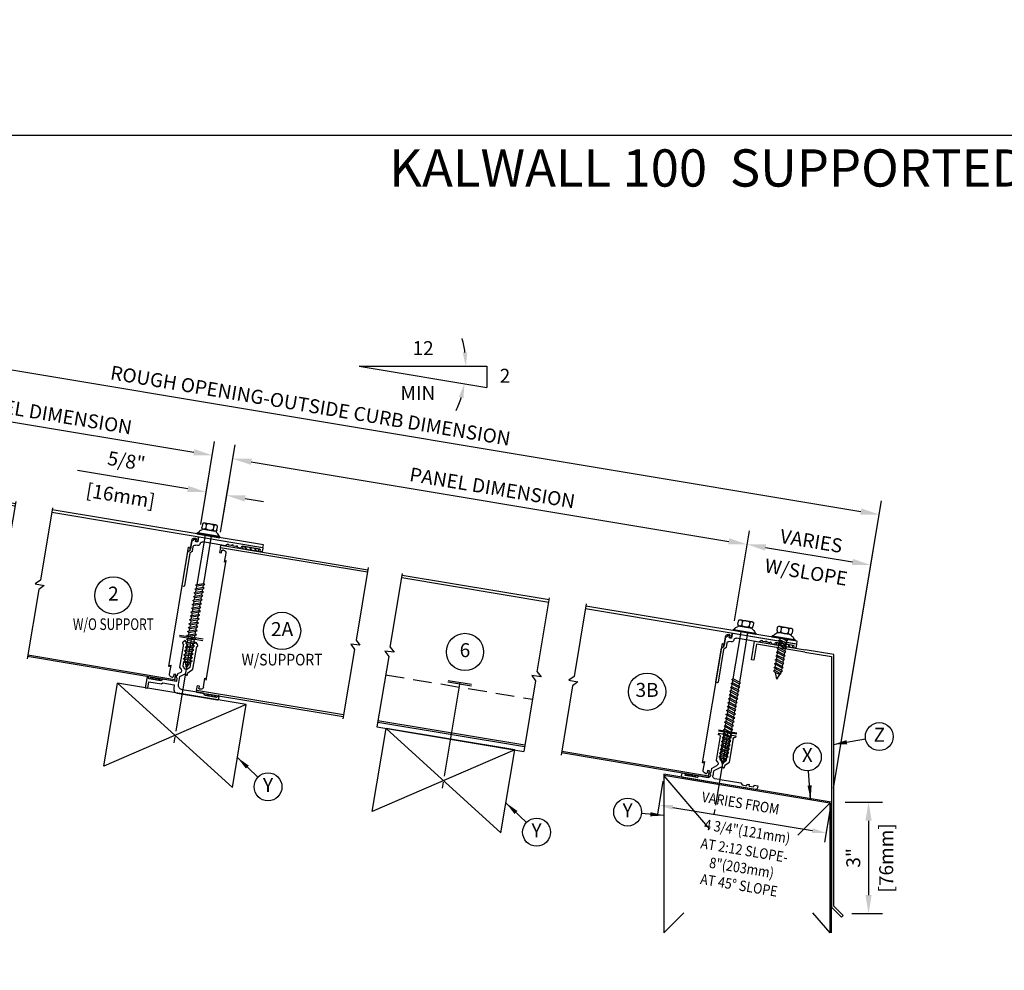
# Model space of a CAD drawing. Units: inches. Extents: x -24 to 80, y 0 to 45.
# Drawn here: x 12 to 39, y 19 to 44 of the extents above; entities that cross this region are included whole.
import ezdxf
from ezdxf.enums import TextEntityAlignment as Align

# ---------------------------------------------------------------- set-up
doc = ezdxf.new("R2010")
doc.units = ezdxf.units.IN
doc.header["$MEASUREMENT"] = 0
doc.linetypes.add('DASHED', pattern=[0.75, 0.5, -0.25])
for name, color, linetype in [('CONDITION', 134, 'Continuous'), ('DASHED', 103, 'DASHED'), ('DETAILS', 1, 'Continuous'), ('HATCH', 96, 'Continuous'), ('TAG', 120, 'Continuous'), ('TEXT', 30, 'Continuous')]:
    doc.layers.add(name, color=color, linetype=linetype)
doc.layers.add('FORMAT', color=252, linetype='Continuous', plot=False)
doc.styles.add('ARIAL', font='arial.ttf')
doc.styles.add('ROMAND', font='romand')
doc.styles.add('ROMANS', font='romans')
doc.dimstyles.new('ARCHITECTURAL', dxfattribs={"dimscale": 4, "dimtxt": 0.09375, "dimasz": 0.125, "dimexe": 0.09375, "dimexo": 0.09375, "dimgap": 0.046875, "dimtad": 1, "dimdec": 4, "dimzin": 7, "dimdsep": 46, "dimlunit": 4, "dimtxsty": 'ROMANS', "dimcen": 0.125, "dimclrd": 40, "dimclre": 40, "dimclrt": 256, "dimadec": 0, "dimazin": 0, "dimtfac": 1, "dimtdec": 4, "dimtofl": 0, "dimtmove": 0, "dimatfit": 3, "dimfxl": 1, "dimfrac": 2, "dimtolj": 1, "dimtzin": 7, "dimarcsym": 0})
doc.dimstyles.new('METRIC', dxfattribs={"dimscale": 4, "dimtxt": 0.09375, "dimasz": 0.125, "dimexe": 0.09375, "dimexo": 0.09375, "dimgap": 0.046875, "dimtad": 1, "dimdec": 4, "dimzin": 7, "dimdsep": 46, "dimlunit": 4, "dimtxsty": 'ROMANS', "dimcen": 0.125, "dimclrd": 40, "dimclre": 40, "dimclrt": 256, "dimadec": 0, "dimazin": 0, "dimtfac": 1, "dimtdec": 4, "dimtofl": 0, "dimtmove": 0, "dimatfit": 3, "dimfxl": 1, "dimfrac": 2, "dimtolj": 1, "dimtzin": 7, "dimarcsym": 0})

# ---------------------------------------------------------------- blocks, each defined once
blk = doc.blocks.new('*D12')
at = {"layer": 'DEFPOINTS', "color": 0, "transparency": 16777216}
for p in [(33.936, 23.1), (34.113, 20.103), (34.936, 20.103)]:
    blk.add_point(p, dxfattribs=at)
at = {"layer": 'TEXT', "color": 40, "lineweight": -2, "transparency": 16777216}
for p, q in [((34.311, 23.1), (35.311, 23.1)), ((34.936, 22.6), (34.936, 20.603)), ((34.488, 20.103), (35.311, 20.103))]:
    blk.add_line(p, q, dxfattribs=at)
at = {"layer": 'TEXT', "color": 40, "transparency": 16777216}
for points in [[(34.853, 22.6), (35.02, 22.6), (34.936, 23.1)], [(34.853, 20.603), (35.02, 20.603), (34.936, 20.103)]]:
    blk.add_solid(points, dxfattribs=at)
at = {"layer": 'TEXT', "transparency": 16777216, "char_height": 0.375, "attachment_point": 5, "rotation": 90, "style": 'ROMANS'}
for s, insert in [('\\A1;[76mm]', (35.41, 21.601)), ('\\A1;3"', (34.526, 21.601))]:
    blk.add_mtext(s, dxfattribs=dict(at, insert=insert))
blk = doc.blocks.new('*D13')
at = {"layer": 'DEFPOINTS', "color": 0, "transparency": 16777216}
for p in [(35.223, 30.822), (5.415, 29.081), (33.936, 23.1)]:
    blk.add_point(p, dxfattribs=at)
at = {"layer": 'TEXT', "color": 40, "lineweight": -2, "transparency": 16777216}
for p, q in [((5.476, 29.451), (6.564, 35.979)), ((6.996, 35.527), (34.73, 30.904)), ((33.998, 23.47), (35.285, 31.192))]:
    blk.add_line(p, q, dxfattribs=at)
at = {"layer": 'TEXT', "color": 40, "transparency": 16777216}
for points in [[(7.009, 35.609), (6.982, 35.444), (6.503, 35.609)], [(34.744, 30.986), (34.716, 30.822), (35.223, 30.822)]]:
    blk.add_solid(points, dxfattribs=at)
at = {"layer": 'TEXT', "transparency": 16777216, "insert": (19.951, 33.748), "char_height": 0.375, "attachment_point": 5, "rotation": 350.5377, "style": 'ROMANS'}
blk.add_mtext('\\A1;ROUGH OPENING-OUTSIDE CURB DIMENSION', dxfattribs=at)
blk = doc.blocks.new('*D14')
at = {"layer": 'DEFPOINTS', "color": 0, "transparency": 16777216}
for p in [(34.997, 29.466), (31.274, 27.602), (33.936, 23.1)]:
    blk.add_point(p, dxfattribs=at)
at = {"layer": 'TEXT', "color": 40, "lineweight": -2, "transparency": 16777216}
for p, q in [((31.336, 27.971), (31.739, 30.389)), ((32.17, 29.937), (34.504, 29.548)), ((33.998, 23.47), (35.059, 29.836))]:
    blk.add_line(p, q, dxfattribs=at)
at = {"layer": 'TEXT', "color": 40, "transparency": 16777216}
for points in [[(32.184, 30.019), (32.157, 29.855), (31.677, 30.019)], [(34.518, 29.63), (34.49, 29.466), (34.997, 29.466)]]:
    blk.add_solid(points, dxfattribs=at)
at = {"layer": 'TEXT', "transparency": 16777216, "char_height": 0.375, "attachment_point": 5, "rotation": 350.5377, "style": 'ROMANS'}
for s, insert in [('\\A1;VARIES', (33.399, 30.112)), ('\\A1;W/SLOPE', (33.259, 29.276))]:
    blk.add_mtext(s, dxfattribs=dict(at, insert=insert))
blk = doc.blocks.new('*D15')
at = {"layer": 'DEFPOINTS', "color": 0, "transparency": 16777216}
for p in [(17.313, 32.413), (8.076, 31.743), (16.942, 30.188)]:
    blk.add_point(p, dxfattribs=at)
at = {"layer": 'TEXT', "color": 40, "lineweight": -2, "transparency": 16777216}
for p, q in [((8.138, 32.112), (8.496, 34.263)), ((8.927, 33.811), (16.82, 32.495)), ((17.004, 30.558), (17.374, 32.783))]:
    blk.add_line(p, q, dxfattribs=at)
at = {"layer": 'TEXT', "color": 40, "transparency": 16777216}
for points in [[(8.941, 33.893), (8.914, 33.729), (8.434, 33.893)], [(16.833, 32.578), (16.806, 32.413), (17.313, 32.413)]]:
    blk.add_solid(points, dxfattribs=at)
at = {"layer": 'TEXT', "transparency": 16777216, "insert": (12.935, 33.523), "char_height": 0.375, "attachment_point": 5, "rotation": 350.5377, "style": 'ROMANS'}
blk.add_mtext('\\A1;PANEL DIMENSION', dxfattribs=at)
blk = doc.blocks.new('*D16')
at = {"layer": 'DEFPOINTS', "color": 0, "transparency": 16777216}
for p in [(17.148, 31.427), (16.942, 30.188), (17.476, 29.977)]:
    blk.add_point(p, dxfattribs=at)
at = {"layer": 'TEXT', "color": 40, "lineweight": -2, "transparency": 16777216}
for p, q in [((16.655, 31.509), (13.696, 32.002)), ((17.004, 30.558), (17.21, 31.797)), ((17.538, 30.347), (17.764, 31.704)), ((18.195, 31.252), (18.689, 31.17))]:
    blk.add_line(p, q, dxfattribs=at)
at = {"layer": 'TEXT', "color": 40, "transparency": 16777216}
for points in [[(16.669, 31.591), (16.642, 31.427), (17.148, 31.427)], [(18.209, 31.335), (18.182, 31.17), (17.702, 31.335)]]:
    blk.add_solid(points, dxfattribs=at)
at = {"layer": 'TEXT', "transparency": 16777216, "char_height": 0.375, "attachment_point": 5, "rotation": 350.5377, "style": 'ROMANS'}
for s, insert in [('\\A1;5/8"', (15.007, 32.263)), ('\\A1;[16mm]', (14.851, 31.33))]:
    blk.add_mtext(s, dxfattribs=dict(at, insert=insert))
blk = doc.blocks.new('*D17')
at = {"layer": 'DEFPOINTS', "color": 0, "transparency": 16777216}
for p in [(17.476, 29.978), (31.677, 30.019), (31.274, 27.602)]:
    blk.add_point(p, dxfattribs=at)
at = {"layer": 'TEXT', "color": 40, "lineweight": -2, "transparency": 16777216}
for p, q in [((17.538, 30.348), (17.928, 32.691)), ((18.36, 32.239), (31.184, 30.101)), ((31.336, 27.971), (31.739, 30.389))]:
    blk.add_line(p, q, dxfattribs=at)
at = {"layer": 'TEXT', "color": 40, "transparency": 16777216}
for points in [[(18.374, 32.321), (18.346, 32.157), (17.867, 32.321)], [(31.198, 30.184), (31.17, 30.019), (31.677, 30.019)]]:
    blk.add_solid(points, dxfattribs=at)
at = {"layer": 'TEXT', "transparency": 16777216, "insert": (24.834, 31.54), "char_height": 0.375, "attachment_point": 5, "rotation": 350.5377, "style": 'ROMANS'}
blk.add_mtext('\\A1;PANEL DIMENSION', dxfattribs=at)
blk = doc.blocks.new('PANEL4')
for p, q in [((-1.93, 0), (-1.797, 0)), ((-1.797, 0), (-1.797, -0.05)), ((-1.88, -0.095), (-1.88, -0.07)), ((-1.797, -0.05), (-1.86, -0.05)), ((-1.81, -0.165), (-1.567, -0.165)), ((1.639, -0.205), (-1.614, -0.205)), ((1.835, -0.165), (1.592, -0.165)), ((1.955, 0), (1.822, 0)), ((1.822, 0), (1.822, -0.05)), ((1.822, -0.05), (1.885, -0.05)), ((1.905, -0.095), (1.905, -0.07))]:
    blk.add_line(p, q)
at = {"linetype": 'Continuous'}
for points in [[(-1.93, -4), (-1.93, 0), (-2, 0), (-2, -4)], [(1.955, -4), (1.955, 0), (2, 0), (2, -4)], [(-2.055, -4), (-0.079, -4), (0.036, -4.125), (0.046, -3.875), (0.171, -4), (2.058, -4)]]:
    blk.add_lwpolyline(points, dxfattribs=at)
for centre, radius, start, end in [((-1.86, -0.07), 0.02, 90, 180), ((-1.81, -0.095), 0.07, 180, 270), ((-1.616, -0.155), 0.05, 272.331, 348.463), ((1.641, -0.155), 0.05, 191.537, 267.669), ((1.835, -0.095), 0.07, 270, 360), ((1.885, -0.07), 0.02, 360, 90)]:
    blk.add_arc(centre, radius, start, end)
blk = doc.blocks.new('800183')
for p, q in [((0, 0), (0.008, 0.471)), ((0.038, 0.5), (0.038, 0.5)), ((0.062, 0.141), (0.068, 0.469)), ((0, 0), (1.275, 0)), ((0.122, 0.08), (0.63, 0.08)), ((0.63, 0.08), (0.65, 0.1)), ((0.81, 0.1), (0.65, 0.1)), ((0.86, 0.05), (0.81, 0.1)), ((0.86, 0.05), (1.167, 0.05)), ((1.175, 0.058), (1.175, 0.08)), ((1.265, 0.09), (1.185, 0.09)), ((1.275, 0), (1.275, 0.08))]:
    blk.add_line(p, q)
for centre, radius, start, end in [((0.038, 0.47), 0.03, 90, 179), ((0.038, 0.47), 0.03, 359, 90), ((0.122, 0.14), 0.06, 179, 270), ((1.167, 0.058), 0.008, 270, 0), ((1.185, 0.08), 0.01, 90, 180), ((1.265, 0.08), 0.01, 0, 90)]:
    blk.add_arc(centre, radius, start, end)
at = {"layer": 'FORMAT', "char_height": 1.125, "attachment_point": 4, "style": 'ROMANS'}
for insert in [(-5.95, 11.134), (20.078, 9.2)]:
    blk.add_mtext('\\A1;', dxfattribs=dict(at, insert=insert))
blk = doc.blocks.new('100Roof1')
at = {"rotation": 351.5376777919743}
blk.add_blockref('800183', (1.501, -0.049), dxfattribs=at)
at = {"extrusion": (0, 0, -1), "zscale": -1, "rotation": 279.4623222080257}
blk.add_blockref('PANEL4', (-2.543, 1.952), dxfattribs=at)
blk = doc.blocks.new('fastener4')
for p, q in [((-0.25, -0.03125), (0.25, -0.03125)), ((-0.25, -0.0625), (0.25, -0.0625)), ((0, -0.03125), (0, -2.03125)), ((0, -2.15625), (0, -2.28125))]:
    blk.add_line(p, q)
blk = doc.blocks.new('398X')
blk.add_lwpolyline([(-0.07, 0), (-0.07, 0.175), (-0.418, 0.175), (-0.448, 0.205), (-0.759, 0.205), (-0.759, 0.11, -0.414214), (-0.869, 0), (-1.97, 0, -0.414214), (-2, 0.03), (-2, 0.11), (-1.98, 0.11), (-1.93, 0.06), (-1.615, 0.06), (-1.565, 0.11), (-0.992, 0.11, 0.414214), (-0.867, 0.235), (-0.867, 0.449), (-1, 0.549), (-1.062, 0.502), (-1.064, 0.581), (-1.182, 0.699), (-1.182, 1.32, -0.798697), (-1.194, 1.377), (-1.147, 1.425), (-1.107, 1.385), (-1.061, 1.37), (-1.061, 1.33), (-1.091, 1.32), (-1.091, 1.28), (-1.061, 1.27), (-1.061, 1.23), (-1.091, 1.22), (-1.091, 1.18), (-1.061, 1.17), (-1.061, 1.13), (-1.091, 1.12), (-1.091, 1.08), (-1.061, 1.07), (-1.061, 1.03), (-1.091, 1.02), (-1.091, 0.98), (-1.061, 0.97), (-1.061, 0.93), (-1.091, 0.92), (-1.091, 0.736), (-1.035, 0.68, 0.414224), (-0.965, 0.68), (-0.909, 0.736), (-0.909, 0.87), (-0.938, 0.88), (-0.938, 0.92), (-0.909, 0.93), (-0.909, 0.97), (-0.938, 0.98), (-0.938, 1.02), (-0.909, 1.03), (-0.909, 1.07), (-0.938, 1.08), (-0.938, 1.12), (-0.909, 1.13), (-0.909, 1.17), (-0.938, 1.18), (-0.938, 1.22), (-0.909, 1.23), (-0.909, 1.27), (-0.938, 1.28), (-0.938, 1.32), (-0.909, 1.33), (-0.909, 1.37), (-0.854, 1.425), (-0.806, 1.377, -0.798665), (-0.819, 1.32), (-0.819, 0.699), (-0.877, 0.641, 0.460465), (-0.872, 0.565), (-0.797, 0.509), (-0.797, 0.465, -1), (-0.797, 0.405), (-0.797, 0.305), (-0.435, 0.305), (-0.385, 0.255), (-0.07, 0.255), (-0.02, 0.305), (0, 0.305), (0, 0)], format="xyb", close=True)
blk = doc.blocks.new('800671')
for p, q in [((0, 0.095), (0, 0)), ((1.735, 0.11), (0.015, 0.11)), ((0.06, 0), (0.06, 0.035)), ((0.075, 0.05), (0.557, 0.05)), ((0.683, 0.033), (0.684, 0.037)), ((0.697, 0.04), (0.715, 0.022)), ((0.721, 0.02), (0.779, 0.02)), ((0.785, 0.022), (0.807, 0.044)), ((0.818, 0.044), (0.84, 0.022)), ((0.846, 0.02), (0.904, 0.02)), ((0.91, 0.022), (0.932, 0.044)), ((0.943, 0.045), (0.998, -0.008)), ((1.75, -0.023), (1.75, 0.095)), ((1.818, 0.012), (1.818, -0.023)), ((1.853, 0.027), (1.833, 0.027)), ((1.868, 0.007), (1.868, 0.012)), ((0.01, -0.01), (0.05, -0.01)), ((1.003, -0.01), (1.62, -0.01)), ((1.74, -0.123), (1.795, -0.123)), ((1.792, -0.023), (1.776, -0.023)), ((1.855, -0.183), (1.855, -0.297)), ((1.9, -0.023), (1.898, -0.023)), ((1.915, -0.272), (1.915, -0.038)), ((1.859, -0.307), (1.906, -0.353)), ((1.91, -0.364), (1.91, -1.255)), ((1.966, -0.329), (1.919, -0.282)), ((1.97, -1.255), (1.97, -0.339)), ((1.925, -1.27), (1.955, -1.27))]:
    blk.add_line(p, q)
for centre, radius, start, end in [((0.015, 0.095), 0.015, 90, 180), ((0.05, 0), 0.01, 270, 0), ((0.075, 0.035), 0.015, 90, 180), ((0.557, 0.042), 0.008, 6.7563, 90), ((0.625, 0.05), 0.06, 186.7563, 343.7398), ((0.691, 0.035), 0.008, 45, 163.7398), ((0.721, 0.028), 0.008, 225, 270), ((0.779, 0.028), 0.008, 270, 315), ((0.812, 0.039), 0.008, 45, 135), ((0.846, 0.028), 0.008, 225, 270), ((0.904, 0.028), 0.008, 270, 315), ((0.938, 0.039), 0.008, 45, 135), ((1.735, 0.095), 0.015, 0, 90), ((1.833, 0.012), 0.015, 90, 180), ((1.853, 0.012), 0.015, 360, 90), ((1.898, 0.007), 0.03, 180, 270), ((0.01, 0), 0.01, 180, 270), ((0.01, 0), 0.01, 180, 270), ((1.003, -0.002), 0.008, 226.2881, 270), ((1.62, -0.07), 0.06, 3.3442, 90), ((1.74, -0.063), 0.06, 183.3442, 270), ((1.76, -0.023), 0.01, 180, 333.6122), ((1.776, -0.031), 0.008, 90, 153.6122), ((1.792, -0.031), 0.008, 26.3878, 90), ((1.795, -0.183), 0.06, 360, 90), ((1.808, -0.023), 0.01, 206.3878, 360), ((1.9, -0.038), 0.015, 360, 90), ((1.87, -0.297), 0.015, 180, 225), ((1.895, -0.364), 0.015, 0, 45), ((1.93, -0.272), 0.015, 180, 225), ((1.955, -0.339), 0.015, 360, 45), ((1.925, -1.255), 0.015, 180, 270), ((1.955, -1.255), 0.015, 270, 360)]:
    blk.add_arc(centre, radius, start, end)
at = {"layer": 'FORMAT', "char_height": 1.125, "attachment_point": 4, "style": 'ROMANS'}
for insert in [(-5.95, 11.134), (20.078, 9.2)]:
    blk.add_mtext('\\A1;', dxfattribs=dict(at, insert=insert))
blk = doc.blocks.new('PANEL4LAP')
at = {"linetype": 'Continuous'}
for p, q in [((-1.596, 1.81), (-1.536, 1.87)), ((-1.464, 1.81), (-1.404, 1.87)), ((-1.331, 1.81), (-1.271, 1.87))]:
    blk.add_line(p, q, dxfattribs=at)
for p, q in [((0, 1.93), (0, 1.797)), ((0.05, 1.797), (0.05, 1.86)), ((0.095, 1.88), (0.07, 1.88)), ((0, 1.797), (0.05, 1.797)), ((0.165, 1.81), (0.165, 1.567)), ((0.22, 1.614), (0.205, 1.614)), ((0.22, -1.639), (0.22, 1.614)), ((0, -1.955), (0, -1.822)), ((0, -1.822), (0.05, -1.822)), ((0.05, -1.822), (0.05, -1.885)), ((0.165, -1.835), (0.165, -1.592)), ((0.205, -1.639), (0.22, -1.639)), ((0.095, -1.905), (0.07, -1.905))]:
    blk.add_line(p, q)
for points in [[(4, 1.93), (-1.75, 1.93), (-1.75, 2), (4, 2)], [(4, 2.055), (4, 0.079), (4.125, -0.036), (3.875, -0.046), (4, -0.171), (4, -2.058)], [(4, -1.955), (0, -1.955), (0, -2), (4, -2)]]:
    blk.add_lwpolyline(points, dxfattribs=at)
blk.add_lwpolyline([(-1.653, 1.87), (-1.215, 1.87), (-1.215, 1.81), (-1.653, 1.81)], close=True, dxfattribs=at)
for centre, radius, start, end in [((0.07, 1.86), 0.02, 90, 180), ((0.095, 1.81), 0.07, 0, 90), ((0.155, 1.616), 0.05, 281.537, 357.669), ((0.095, -1.835), 0.07, 270, 0), ((0.155, -1.641), 0.05, 2.331, 78.463), ((0.07, -1.885), 0.02, 180, 270)]:
    blk.add_arc(centre, radius, start, end)
blk.add_blockref('800671', (-1.75, 1.82))
blk = doc.blocks.new('14FOAM')
at = {"linetype": 'Continuous'}
for p, q in [((-0.25, 0.0058), (-0.2058, 0.05)), ((-0.25, 0.05), (-0.25, 0)), ((0, 0.05), (-0.25, 0.05)), ((-0.25, 0), (0, 0)), ((-0.11742, 0.05), (-0.16742, 0)), ((-0.07902, 0), (-0.02902, 0.05)), ((0, 0), (0, 0.05))]:
    blk.add_line(p, q, dxfattribs=at)
blk = doc.blocks.new('3_34SHSCREW')
at = {"linetype": 'Continuous'}
for p, q in [((-0.204, 0.277), (-0.204, 0.193)), ((0.153, 0.32), (-0.153, 0.32)), ((-0.102, 0.277), (-0.102, 0.193)), ((0.102, 0.277), (0.102, 0.193)), ((0.204, 0.193), (0.204, 0.277)), ((-0.312, 0.031), (-0.312, 0)), ((-0.3, 0.031), (-0.312, 0.031)), ((-0.312, 0), (0.312, 0)), ((0.3, 0.031), (-0.3, 0.031)), ((0.188, 0.15), (-0.188, 0.15)), ((-0.188, 0.15), (-0.188, 0.143)), ((-0.153, 0.15), (0.153, 0.15)), ((-0.089, 0), (-0.089, -1.341)), ((0.089, -1.282), (0.089, 0)), ((0.188, 0.143), (0.188, 0.15)), ((0.312, 0.031), (0.3, 0.031)), ((0.312, 0), (0.312, 0.031)), ((-0.089, -1.341), (0.089, -1.282)), ((0.124, -1.302), (0.089, -1.282)), ((0.089, -1.322), (0.124, -1.302)), ((-0.124, -1.361), (-0.089, -1.341)), ((-0.089, -1.382), (-0.124, -1.361)), ((-0.124, -1.467), (-0.089, -1.447)), ((-0.089, -1.487), (-0.124, -1.467)), ((-0.124, -1.572), (-0.089, -1.552)), ((-0.089, -1.592), (-0.124, -1.572)), ((-0.089, -1.382), (0.089, -1.322)), ((-0.089, -1.382), (-0.089, -1.447)), ((-0.089, -1.447), (0.089, -1.387)), ((-0.089, -1.487), (0.089, -1.427)), ((-0.089, -1.487), (-0.089, -1.552)), ((-0.089, -1.552), (0.089, -1.492)), ((-0.089, -1.592), (0.089, -1.533)), ((0.089, -1.387), (0.089, -1.322)), ((0.124, -1.407), (0.089, -1.387)), ((0.089, -1.427), (0.124, -1.407)), ((0.089, -1.492), (0.089, -1.427)), ((0.124, -1.513), (0.089, -1.492)), ((0.089, -1.533), (0.124, -1.513)), ((0.089, -1.598), (0.089, -1.533)), ((-0.124, -1.678), (-0.089, -1.658)), ((-0.089, -1.698), (-0.124, -1.678)), ((-0.124, -1.783), (-0.089, -1.763)), ((-0.089, -1.803), (-0.124, -1.783)), ((-0.089, -1.592), (-0.089, -1.658)), ((-0.089, -1.658), (0.089, -1.598)), ((-0.089, -1.698), (0.089, -1.638)), ((-0.089, -1.698), (-0.089, -1.763)), ((-0.089, -1.763), (0.089, -1.703)), ((-0.089, -1.803), (0.089, -1.744)), ((-0.089, -1.803), (-0.089, -1.868)), ((-0.089, -1.868), (0.089, -1.809)), ((-0.089, -1.909), (0.089, -1.849)), ((0.124, -1.618), (0.089, -1.598)), ((0.089, -1.638), (0.124, -1.618)), ((0.089, -1.703), (0.089, -1.638)), ((0.124, -1.724), (0.089, -1.703)), ((0.089, -1.744), (0.124, -1.724)), ((0.089, -1.809), (0.089, -1.744)), ((0.124, -1.829), (0.089, -1.809)), ((0.089, -1.849), (0.124, -1.829)), ((0.089, -1.914), (0.089, -1.849)), ((-0.124, -1.889), (-0.089, -1.868)), ((-0.089, -1.909), (-0.124, -1.889)), ((-0.124, -1.994), (-0.089, -1.974)), ((-0.089, -2.014), (-0.124, -1.994)), ((-0.124, -2.1), (-0.089, -2.079)), ((-0.089, -2.12), (-0.124, -2.1)), ((-0.089, -1.909), (-0.089, -1.974)), ((-0.089, -1.974), (0.089, -1.914)), ((-0.089, -2.014), (0.089, -1.955)), ((-0.089, -2.014), (-0.089, -2.079)), ((-0.089, -2.079), (0.089, -2.02)), ((-0.089, -2.12), (0.089, -2.06)), ((0.124, -1.934), (0.089, -1.914)), ((0.089, -1.955), (0.124, -1.934)), ((0.089, -2.02), (0.089, -1.955)), ((0.124, -2.04), (0.089, -2.02)), ((0.089, -2.06), (0.124, -2.04)), ((0.089, -2.125), (0.089, -2.06)), ((-0.124, -2.205), (-0.089, -2.185)), ((-0.089, -2.225), (-0.124, -2.205)), ((-0.124, -2.31), (-0.089, -2.29)), ((-0.089, -2.331), (-0.124, -2.31)), ((-0.089, -2.12), (-0.089, -2.185)), ((-0.089, -2.185), (0.089, -2.125)), ((-0.089, -2.225), (0.089, -2.166)), ((-0.089, -2.225), (-0.089, -2.29)), ((-0.089, -2.29), (0.089, -2.231)), ((-0.089, -2.331), (0.089, -2.271)), ((-0.089, -2.331), (-0.089, -2.396)), ((-0.089, -2.396), (0.089, -2.336)), ((-0.089, -2.436), (0.089, -2.376)), ((0.124, -2.145), (0.089, -2.125)), ((0.089, -2.166), (0.124, -2.145)), ((0.089, -2.231), (0.089, -2.166)), ((0.124, -2.251), (0.089, -2.231)), ((0.089, -2.271), (0.124, -2.251)), ((0.089, -2.336), (0.089, -2.271)), ((0.124, -2.356), (0.089, -2.336)), ((0.089, -2.376), (0.124, -2.356)), ((0.089, -2.442), (0.089, -2.376)), ((-0.124, -2.416), (-0.089, -2.396)), ((-0.089, -2.436), (-0.124, -2.416)), ((-0.124, -2.521), (-0.089, -2.501)), ((-0.089, -2.542), (-0.124, -2.521)), ((-0.124, -2.627), (-0.089, -2.607)), ((-0.089, -2.647), (-0.124, -2.627)), ((-0.089, -2.436), (-0.089, -2.501)), ((-0.089, -2.501), (0.089, -2.442)), ((-0.089, -2.542), (0.089, -2.482)), ((-0.089, -2.542), (-0.089, -2.607)), ((-0.089, -2.607), (0.089, -2.547)), ((-0.089, -2.647), (0.089, -2.587)), ((0.124, -2.462), (0.089, -2.442)), ((0.089, -2.482), (0.124, -2.462)), ((0.089, -2.547), (0.089, -2.482)), ((0.124, -2.567), (0.089, -2.547)), ((0.089, -2.587), (0.124, -2.567)), ((0.089, -2.652), (0.089, -2.587)), ((-0.124, -2.732), (-0.089, -2.712)), ((-0.089, -2.752), (-0.124, -2.732)), ((-0.124, -2.838), (-0.089, -2.817)), ((-0.089, -2.858), (-0.124, -2.838)), ((-0.089, -2.647), (-0.089, -2.712)), ((-0.089, -2.712), (0.089, -2.652)), ((-0.089, -2.752), (0.089, -2.693)), ((-0.089, -2.752), (-0.089, -2.817)), ((-0.089, -2.817), (0.089, -2.758)), ((-0.089, -2.858), (0.089, -2.798)), ((-0.089, -2.858), (-0.089, -2.923)), ((-0.089, -2.923), (0.089, -2.863)), ((-0.089, -2.963), (0.089, -2.904)), ((0.124, -2.673), (0.089, -2.652)), ((0.089, -2.693), (0.124, -2.673)), ((0.089, -2.758), (0.089, -2.693)), ((0.124, -2.778), (0.089, -2.758)), ((0.089, -2.798), (0.124, -2.778)), ((0.089, -2.863), (0.089, -2.798)), ((0.124, -2.884), (0.089, -2.863)), ((0.089, -2.904), (0.124, -2.884)), ((0.089, -2.969), (0.089, -2.904)), ((-0.124, -2.943), (-0.089, -2.923)), ((-0.089, -2.963), (-0.124, -2.943)), ((-0.124, -3.049), (-0.089, -3.028)), ((-0.089, -3.069), (-0.124, -3.049)), ((-0.124, -3.154), (-0.089, -3.134)), ((-0.089, -3.174), (-0.124, -3.154)), ((-0.089, -2.963), (-0.089, -3.028)), ((-0.089, -3.028), (0.089, -2.969)), ((-0.089, -3.069), (0.089, -3.009)), ((-0.089, -3.069), (-0.089, -3.134)), ((-0.089, -3.134), (0.089, -3.074)), ((-0.089, -3.174), (0.089, -3.115)), ((0.124, -2.989), (0.089, -2.969)), ((0.089, -3.009), (0.124, -2.989)), ((0.089, -3.074), (0.089, -3.009)), ((0.124, -3.094), (0.089, -3.074)), ((0.089, -3.115), (0.124, -3.094)), ((0.089, -3.18), (0.089, -3.115)), ((0.091, -3.023), (0.091, -3.023)), ((-0.124, -3.259), (-0.089, -3.239)), ((-0.089, -3.28), (-0.124, -3.259)), ((-0.124, -3.365), (-0.089, -3.345)), ((-0.089, -3.385), (-0.124, -3.365)), ((-0.07, -3.431), (-0.091, -3.444)), ((-0.089, -3.174), (-0.089, -3.239)), ((-0.089, -3.239), (0.089, -3.18)), ((-0.089, -3.28), (0.089, -3.22)), ((-0.089, -3.28), (-0.089, -3.345)), ((-0.089, -3.345), (0.089, -3.285)), ((-0.089, -3.385), (0.089, -3.326)), ((-0.089, -3.385), (-0.07, -3.431)), ((-0.089, -3.385), (-0.089, -3.385)), ((-0.07, -3.431), (0.089, -3.378)), ((-0.056, -3.464), (0.071, -3.429)), ((0.071, -3.429), (0, -3.6)), ((0.124, -3.398), (0.071, -3.429)), ((0.124, -3.2), (0.089, -3.18)), ((0.089, -3.22), (0.124, -3.2)), ((0.089, -3.285), (0.089, -3.22)), ((0.124, -3.305), (0.089, -3.285)), ((0.089, -3.326), (0.124, -3.305)), ((0.089, -3.378), (0.089, -3.326)), ((0.089, -3.378), (0.124, -3.398)), ((-0.091, -3.444), (-0.056, -3.464)), ((-0.056, -3.464), (0, -3.6))]:
    blk.add_line(p, q, dxfattribs=at)
for points in [[(-0.102, 0.277, 0.115619), (-0.106, 0.293, 0.104014), (-0.117, 0.307, 0.090939), (-0.133, 0.317, 0.083452), (-0.153, 0.32, 0.083452), (-0.173, 0.317, 0.090939), (-0.19, 0.307, 0.104014), (-0.201, 0.293, 0.115619), (-0.204, 0.277, 0.115619)], [(0.102, 0.277, 0.197891), (0.097, 0.291, 0.09878), (0.072, 0.307, 0.056122), (0.042, 0.316, 0.042835), (0, 0.32, 0.042835), (-0.042, 0.316, 0.056122), (-0.072, 0.307, 0.09878), (-0.097, 0.291, 0.197891), (-0.102, 0.277, 0.197891)], [(0.204, 0.277, 0.115619), (0.201, 0.293, 0.104014), (0.19, 0.307, 0.090939), (0.173, 0.317, 0.083452), (0.153, 0.32, 0.083452), (0.133, 0.317, 0.090939), (0.117, 0.307, 0.104014), (0.106, 0.293, 0.115619), (0.102, 0.277, 0.115619)], [(-0.102, 0.193, -0.115619), (-0.106, 0.177, -0.104014), (-0.117, 0.163, -0.090939), (-0.133, 0.153, -0.083452), (-0.153, 0.15, -0.083452), (-0.173, 0.153, -0.090939), (-0.19, 0.163, -0.104014), (-0.201, 0.177, -0.115619), (-0.204, 0.193, -0.115619)], [(0.102, 0.193, -0.197891), (0.097, 0.179, -0.09878), (0.072, 0.163, -0.056122), (0.042, 0.154, -0.042835), (0, 0.15, -0.042835), (-0.042, 0.154, -0.056122), (-0.072, 0.163, -0.09878), (-0.097, 0.179, -0.197891), (-0.102, 0.193, -0.197891)], [(0.204, 0.193, -0.115619), (0.201, 0.177, -0.104014), (0.19, 0.163, -0.090939), (0.173, 0.153, -0.083452), (0.153, 0.15, -0.083452), (0.133, 0.153, -0.090939), (0.117, 0.163, -0.104014), (0.106, 0.177, -0.115619), (0.102, 0.193, -0.115619)]]:
    blk.add_lwpolyline(points, format="xyb")
for centre, radius, start, end in [((-0.3, 0.056), 0.025, 270, 339.282), ((-0.159, 0.003), 0.125, 110.716, 159.284), ((-0.213, 0.143), 0.025, 290.714, 0), ((0.213, 0.143), 0.025, 180, 249.286), ((0.159, 0.003), 0.125, 20.7156, 69.2844), ((0.3, 0.056), 0.025, 200.718, 270)]:
    blk.add_arc(centre, radius, start, end, dxfattribs=at)
blk = doc.blocks.new('100Roof2')
at = {"extrusion": (0, 0, -1), "zscale": -1}
for name, p, rotation in [('PANEL4LAP', (-0.132, 2.315), 9.462322208025688), ('PANEL4', (-0.717, 2.02), 279.4623222080257), ('398X', (0.986, 0.164), 9.462322208025688), ('14FOAM', (0.845, 0.399), 9.462322208025688), ('14FOAM', (-0.65, -0.047), 9.462322208025688)]:
    blk.add_blockref(name, p, dxfattribs=dict(at, rotation=rotation))
at = {"rotation": 350.5376777919743}
blk.add_blockref('3_34SHSCREW', (0.708, 4.246), dxfattribs=at)
at = {"layer": 'CONDITION', "xscale": 1.279999999999976, "yscale": 1.279999999999976, "zscale": 1.279999999999976, "rotation": 350.5399999999995}
blk.add_blockref('fastener4', (0.261, 1.567), dxfattribs=at)
blk = doc.blocks.new('100Roof3A')
at = {"extrusion": (0, 0, -1), "zscale": -1, "rotation": 10.46269438364772}
blk.add_blockref('800183', (-0.391, -0.072), dxfattribs=at)
blk = doc.blocks.new('1SHSCREW')
at = {"linetype": 'Continuous'}
for p, q in [((-0.205, 0.277), (-0.205, 0.193)), ((0.153, 0.32), (-0.153, 0.32)), ((-0.102, 0.277), (-0.102, 0.193)), ((0.102, 0.277), (0.102, 0.193)), ((0.204, 0.193), (0.204, 0.277)), ((-0.3, 0.031), (-0.312, 0.031)), ((-0.312, 0.031), (-0.312, 0)), ((-0.312, 0), (0.312, 0)), ((0.3, 0.031), (-0.3, 0.031)), ((0.188, 0.15), (-0.188, 0.15)), ((-0.188, 0.15), (-0.188, 0.143)), ((-0.153, 0.15), (0.153, 0.15)), ((0.188, 0.143), (0.188, 0.15)), ((0.312, 0.031), (0.3, 0.031)), ((0.312, 0), (0.312, 0.031)), ((-0.124, -0.015), (-0.098, 0)), ((-0.089, -0.035), (-0.124, -0.015)), ((-0.124, -0.121), (-0.089, -0.1)), ((-0.089, -0.141), (-0.124, -0.121)), ((-0.124, -0.226), (-0.089, -0.206)), ((-0.089, -0.246), (-0.124, -0.226)), ((-0.089, -0.035), (0.016, 0)), ((-0.089, -0.035), (-0.089, -0.1)), ((-0.089, -0.1), (0.089, -0.041)), ((-0.089, -0.141), (0.089, -0.081)), ((-0.089, -0.141), (-0.089, -0.206)), ((-0.089, -0.206), (0.089, -0.146)), ((-0.089, -0.246), (0.089, -0.187)), ((-0.089, -0.246), (-0.089, -0.311)), ((-0.089, -0.311), (0.089, -0.252)), ((0.089, -0.041), (0.089, 0)), ((0.124, -0.061), (0.089, -0.041)), ((0.089, -0.081), (0.124, -0.061)), ((0.089, -0.146), (0.089, -0.081)), ((0.124, -0.166), (0.089, -0.146)), ((0.089, -0.187), (0.124, -0.166)), ((0.089, -0.252), (0.089, -0.187)), ((0.124, -0.272), (0.089, -0.252)), ((-0.124, -0.331), (-0.089, -0.311)), ((-0.089, -0.352), (-0.124, -0.331)), ((-0.124, -0.437), (-0.089, -0.417)), ((-0.089, -0.457), (-0.124, -0.437)), ((-0.124, -0.542), (-0.089, -0.522)), ((-0.089, -0.352), (0.089, -0.292)), ((-0.089, -0.352), (-0.089, -0.417)), ((-0.089, -0.417), (0.089, -0.357)), ((-0.089, -0.457), (0.089, -0.397)), ((-0.089, -0.457), (-0.089, -0.522)), ((-0.089, -0.522), (0.089, -0.463)), ((-0.089, -0.563), (0.089, -0.503)), ((0.089, -0.292), (0.124, -0.272)), ((0.089, -0.357), (0.089, -0.292)), ((0.124, -0.377), (0.089, -0.357)), ((0.089, -0.397), (0.124, -0.377)), ((0.089, -0.463), (0.089, -0.397)), ((0.124, -0.483), (0.089, -0.463)), ((0.089, -0.503), (0.124, -0.483)), ((0.089, -0.568), (0.089, -0.503)), ((-0.089, -0.563), (-0.124, -0.542)), ((-0.124, -0.648), (-0.089, -0.628)), ((-0.089, -0.668), (-0.124, -0.648)), ((-0.124, -0.753), (-0.089, -0.733)), ((-0.089, -0.773), (-0.124, -0.753)), ((-0.089, -0.563), (-0.089, -0.628)), ((-0.089, -0.628), (0.089, -0.568)), ((-0.089, -0.668), (0.089, -0.608)), ((-0.089, -0.668), (-0.089, -0.733)), ((-0.089, -0.733), (0.089, -0.673)), ((-0.089, -0.773), (0.089, -0.714)), ((-0.089, -0.773), (-0.089, -0.838)), ((-0.089, -0.838), (0.089, -0.779)), ((0.124, -0.588), (0.089, -0.568)), ((0.089, -0.608), (0.124, -0.588)), ((0.089, -0.673), (0.089, -0.608)), ((0.124, -0.694), (0.089, -0.673)), ((0.089, -0.714), (0.124, -0.694)), ((0.089, -0.779), (0.089, -0.714)), ((0.124, -0.799), (0.089, -0.779)), ((-0.124, -0.859), (-0.089, -0.838)), ((-0.089, -0.879), (-0.124, -0.859)), ((-0.07, -0.925), (-0.091, -0.938)), ((-0.091, -0.938), (-0.056, -0.958)), ((-0.089, -0.879), (0.089, -0.819)), ((-0.089, -0.879), (-0.089, -0.879)), ((-0.089, -0.879), (-0.07, -0.925)), ((-0.07, -0.925), (0.089, -0.872)), ((-0.056, -0.958), (0.071, -0.923)), ((-0.056, -0.958), (0, -1.094)), ((0.071, -0.923), (0, -1.094)), ((0.124, -0.892), (0.071, -0.923)), ((0.089, -0.819), (0.124, -0.799)), ((0.089, -0.872), (0.089, -0.819)), ((0.089, -0.872), (0.124, -0.892))]:
    blk.add_line(p, q, dxfattribs=at)
for points in [[(-0.102, 0.277, 0.115619), (-0.106, 0.293, 0.104014), (-0.117, 0.307, 0.090939), (-0.133, 0.317, 0.083452), (-0.153, 0.32, 0.083452), (-0.173, 0.317, 0.090939), (-0.19, 0.307, 0.104014), (-0.201, 0.293, 0.115619), (-0.205, 0.277, 0.115619)], [(0.102, 0.277, 0.197891), (0.097, 0.291, 0.09878), (0.072, 0.307, 0.056122), (0.042, 0.316, 0.042835), (0, 0.32, 0.042835), (-0.042, 0.316, 0.056122), (-0.072, 0.307, 0.09878), (-0.097, 0.291, 0.197891), (-0.102, 0.277, 0.197891)], [(0.204, 0.277, 0.115619), (0.201, 0.293, 0.104014), (0.19, 0.307, 0.090939), (0.173, 0.317, 0.083452), (0.153, 0.32, 0.083452), (0.133, 0.317, 0.090939), (0.117, 0.307, 0.104014), (0.106, 0.293, 0.115619), (0.102, 0.277, 0.115619)], [(-0.102, 0.193, -0.115619), (-0.106, 0.177, -0.104014), (-0.117, 0.163, -0.090939), (-0.133, 0.153, -0.083452), (-0.153, 0.15, -0.083452), (-0.173, 0.153, -0.090939), (-0.19, 0.163, -0.104014), (-0.201, 0.177, -0.115619), (-0.205, 0.193, -0.115619)], [(0.102, 0.193, -0.197891), (0.097, 0.179, -0.09878), (0.072, 0.163, -0.056122), (0.042, 0.154, -0.042835), (0, 0.15, -0.042835), (-0.042, 0.154, -0.056122), (-0.072, 0.163, -0.09878), (-0.097, 0.179, -0.197891), (-0.102, 0.193, -0.197891)], [(0.204, 0.193, -0.115619), (0.201, 0.177, -0.104014), (0.19, 0.163, -0.090939), (0.173, 0.153, -0.083452), (0.153, 0.15, -0.083452), (0.133, 0.153, -0.090939), (0.117, 0.163, -0.104014), (0.106, 0.177, -0.115619), (0.102, 0.193, -0.115619)]]:
    blk.add_lwpolyline(points, format="xyb")
for centre, radius, start, end in [((-0.3, 0.056), 0.025, 270, 339.282), ((-0.159, 0.003), 0.125, 110.716, 159.284), ((-0.213, 0.143), 0.025, 290.714, 0), ((0.213, 0.143), 0.025, 180, 249.286), ((0.159, 0.003), 0.125, 20.7156, 69.2844), ((0.3, 0.056), 0.025, 200.718, 270)]:
    blk.add_arc(centre, radius, start, end, dxfattribs=at)
blk = doc.blocks.new('397R5X')
for p, q in [((-0.127, 1.33), (-0.232, 1.33)), ((-0.232, 1.33), (-0.232, 1.285)), ((-0.091, 1.295), (-0.127, 1.33)), ((0.127, 1.33), (0.091, 1.295)), ((0.231, 1.33), (0.127, 1.33)), ((0.231, 1.285), (0.231, 1.33)), ((-0.232, 1.285), (-0.204, 1.285)), ((-0.172, 1.253), (-0.172, 0.602)), ((-0.091, 1.255), (-0.091, 1.295)), ((-0.061, 1.245), (-0.091, 1.255)), ((-0.091, 1.195), (-0.061, 1.205)), ((-0.091, 1.155), (-0.091, 1.195)), ((-0.061, 1.145), (-0.091, 1.155)), ((-0.091, 1.095), (-0.061, 1.105)), ((-0.091, 1.055), (-0.091, 1.095)), ((-0.061, 1.205), (-0.061, 1.245)), ((-0.061, 1.105), (-0.061, 1.145)), ((0.091, 1.295), (0.061, 1.285)), ((0.061, 1.285), (0.061, 1.245)), ((0.061, 1.245), (0.091, 1.235)), ((0.091, 1.195), (0.061, 1.185)), ((0.061, 1.185), (0.061, 1.145)), ((0.061, 1.145), (0.091, 1.135)), ((0.091, 1.095), (0.061, 1.085)), ((0.061, 1.085), (0.061, 1.045)), ((0.091, 1.235), (0.091, 1.195)), ((0.091, 1.135), (0.091, 1.095)), ((0.172, 0.602), (0.172, 1.253)), ((0.203, 1.285), (0.231, 1.285)), ((-0.061, 1.045), (-0.091, 1.055)), ((-0.091, 0.995), (-0.061, 1.005)), ((-0.091, 0.955), (-0.091, 0.995)), ((-0.061, 0.945), (-0.091, 0.955)), ((-0.091, 0.895), (-0.061, 0.905)), ((-0.091, 0.855), (-0.091, 0.895)), ((-0.061, 0.845), (-0.091, 0.855)), ((-0.091, 0.795), (-0.061, 0.805)), ((-0.091, 0.643), (-0.091, 0.795)), ((-0.061, 1.005), (-0.061, 1.045)), ((-0.061, 0.905), (-0.061, 0.945)), ((-0.061, 0.805), (-0.061, 0.845)), ((0.061, 1.045), (0.091, 1.035)), ((0.091, 0.995), (0.061, 0.985)), ((0.061, 0.985), (0.061, 0.945)), ((0.061, 0.945), (0.091, 0.935)), ((0.091, 0.895), (0.061, 0.885)), ((0.061, 0.885), (0.061, 0.845)), ((0.061, 0.845), (0.091, 0.835)), ((0.091, 1.035), (0.091, 0.995)), ((0.091, 0.935), (0.091, 0.895)), ((0.091, 0.835), (0.091, 0.643)), ((-0.167, 0.591), (-0.062, 0.486)), ((-0.035, 0.587), (-0.091, 0.643)), ((0.091, 0.643), (0.035, 0.587)), ((0.13, 0.554), (0.167, 0.591)), ((-0.062, 0.486), (-0.062, 0.439)), ((-0.036, 0.427), (0, 0.454)), ((0, 0.454), (0.194, 0.308)), ((0.254, 0.375), (0.136, 0.464)), ((0.2, 0.296), (0.2, 0.17)), ((0.26, 0.255), (0.26, 0.363)), ((-0.935, 0.107), (-1.035, 0.107)), ((-1.035, 0.107), (-1.035, 0.05)), ((-0.985, 0), (0.985, 0)), ((-0.935, 0.06), (-0.935, 0.107)), ((-0.81, 0.06), (-0.935, 0.06)), ((-0.81, 0.06), (-0.81, 0.107)), ((-0.745, 0.107), (-0.81, 0.107)), ((-0.745, 0.06), (-0.745, 0.107)), ((-0.62, 0.06), (-0.745, 0.06)), ((-0.57, 0.11), (-0.62, 0.06)), ((-0.01, 0.11), (-0.57, 0.11)), ((0, 0.1), (-0.01, 0.11)), ((0.01, 0.11), (0, 0.1)), ((0.14, 0.11), (0.01, 0.11)), ((0.26, 0.17), (0.26, 0.195)), ((0.57, 0.11), (0.32, 0.11)), ((0.62, 0.06), (0.57, 0.11)), ((0.62, 0.06), (0.745, 0.06)), ((0.745, 0.107), (0.81, 0.107)), ((0.745, 0.06), (0.745, 0.107)), ((0.81, 0.06), (0.81, 0.107)), ((0.81, 0.06), (0.935, 0.06)), ((0.935, 0.107), (1.035, 0.107)), ((0.935, 0.06), (0.935, 0.107)), ((1.035, 0.107), (1.035, 0.05))]:
    blk.add_line(p, q)
for centre, radius, start, end in [((-0.204, 1.253), 0.032, 0, 90), ((0.203, 1.253), 0.032, 90, 180), ((-0.157, 0.602), 0.015, 180, 225), ((0, 0.622), 0.05, 225.0102, 315.0102), ((0.173, 0.512), 0.06, 134.9845, 232.9977), ((0.157, 0.602), 0.015, 314.9845, 0), ((-0.046, 0.439), 0.016, 180, 307.0008), ((0.185, 0.296), 0.015, 0, 53.0037), ((0.245, 0.363), 0.015, 360, 52.9977), ((-0.985, 0.05), 0.05, 180, 270), ((0.14, 0.17), 0.06, 270, 360), ((0.26, 0.225), 0.03, 270, 90), ((0.32, 0.17), 0.06, 180, 270), ((0.985, 0.05), 0.05, 270, 360)]:
    blk.add_arc(centre, radius, start, end)
blk = doc.blocks.new('100Roof3B')
for p, q in [((-0.714, 4.03), (0.006, 3.91)), ((0.006, 3.91), (0.006, -2.826))]:
    blk.add_line(p, q)
at = {"linetype": 'Continuous'}
blk.add_lwpolyline([(-0.714, 4.03), (-2.009, 4.245), (-2.081, 3.814), (-2.142, 3.824), (-2.06, 4.317), (-0.704, 4.091)], dxfattribs=at)
blk.add_lwpolyline([(0.177, -2.997), (0.006, -2.826), (0.271, -3.092), (0.316, -3.047), (0.069, -2.8), (0.069, 3.962), (-0.704, 4.091)])
at = {"layer": 'CONDITION'}
for q in [(-4.5, 0.75), (0, -3.516)]:
    blk.add_line((0, 0), q, dxfattribs=at)
at = {"extrusion": (0, 0, -1), "zscale": -1, "rotation": 9.462322208025688}
for name, p in [('PANEL4LAP', (2.974, 2.635)), ('3_34SHSCREW', (2.337, 4.556)), ('1SHSCREW', (1.288, 4.381)), ('397R5X', (3.013, 0.502)), ('14FOAM', (3.895, 0.71))]:
    blk.add_blockref(name, p, dxfattribs=at)
at = {"layer": 'CONDITION', "extrusion": (0, 0, -1), "zscale": -1, "rotation": 9.462322208025688}
blk.add_blockref('fastener4', (2.776, 1.923), dxfattribs=at)
blk = doc.blocks.new('PANELBREAK4')
at = {"linetype": 'Continuous'}
for p, q in [((-3, -0.42), (-3, 1.5)), ((-3, 1.375), (1.000002, 1.375)), ((-3, 1.33), (1.000002, 1.33)), ((1, -0.42), (1, 1.5)), ((-2.875, -0.545), (-3, -0.42)), ((1.125, -0.545), (1, -0.42)), ((-3.125, -0.555), (-2.875, -0.545)), ((-3, -0.67), (-3.125, -0.555)), ((-3, -0.67), (-3, -2.68)), ((0.875, -0.555), (1.125, -0.545)), ((1, -0.67), (0.875, -0.555)), ((1, -0.67), (1, -2.68)), ((-3, -2.555), (1, -2.555)), ((-3, -2.625), (1, -2.625))]:
    blk.add_line(p, q, dxfattribs=at)
blk = doc.blocks.new('100Roof6')
blk.add_line((-1.973, 0.329), (1.973, -0.329))
at = {"layer": 'DASHED'}
blk.add_line((-1.739, 1.729), (2.206, 1.072), dxfattribs=at)
at = {"rotation": 170.5376777919743}
blk.add_blockref('PANELBREAK4', (-0.74, 1.644), dxfattribs=at)
at = {"layer": 'CONDITION', "xscale": 1.279999999999976, "yscale": 1.279999999999976, "zscale": 1.279999999999976, "rotation": 350.5399999999995}
blk.add_blockref('fastener4', (0.261, 1.567), dxfattribs=at)
blk = doc.blocks.new('Kalwall BSize Border')
blk.add_lwpolyline([(0.25, 0.25), (16.25, 0.25), (16.25, 10.25), (0.25, 10.25)], close=True)

msp = doc.modelspace()

# ---------------------------------------------------------------- linework, layer by layer
at = {"layer": 'CONDITION'}
for p, q in [((14.39961, 24.06375), (14.7712, 26.29384)), ((18.2236, 25.7186), (14.7712, 26.29384)), ((17.85201, 23.48851), (18.2236, 25.7186)), ((21.61013, 22.8467), (21.98172, 25.07679)), ((25.43413, 24.50155), (21.98172, 25.07679)), ((25.06254, 22.27146), (25.43413, 24.50155)), ((33.93634, 23.0999), (29.43634, 23.84972)), ((29.43634, 23.84972), (29.43634, 19.58413)), ((33.89634, 23.06602), (29.43634, 23.80916)), ((33.89634, 23.06602), (33.89634, 19.58413)), ((33.93634, 23.0999), (33.93634, 19.58413))]:
    msp.add_line(p, q, dxfattribs=at)
at = {"layer": 'HATCH'}
for p, q in [((14.7712, 26.29384), (17.85201, 23.48851)), ((18.2236, 25.7186), (14.39961, 24.06375)), ((21.98172, 25.07679), (25.06254, 22.27146)), ((25.43413, 24.50155), (21.61013, 22.8467)), ((29.43634, 23.8025), (30.66863, 22.37192)), ((33.89634, 23.06602), (33.03738, 22.21196)), ((29.97949, 20.12418), (29.43634, 19.58413)), ((33.43115, 20.12418), (33.89634, 19.58413))]:
    msp.add_line(p, q, dxfattribs=at)
at = {"layer": 'TAG'}
for centre in [(14.6569, 28.64976), (19.18691, 27.69707), (24.09837, 27.13186), (28.98938, 26.06338)]:
    msp.add_circle(centre, 0.5, dxfattribs=at)
at = {"layer": 'TEXT'}
for p, q in [((21.26014, 34.80325), (24.68896, 34.80325)), ((21.26014, 34.80325), (24.68896, 34.23191)), ((24.68896, 34.80325), (24.68896, 34.23191))]:
    msp.add_line(p, q, dxfattribs=at)
at = {"layer": 'TEXT', "color": 40}
for p, q in [((33.98323, 24.64465), (34.8554, 24.79494)), ((17.98675, 24.29715), (18.53911, 23.76807)), ((33.38174, 23.17173), (33.32159, 23.93825)), ((29.41318, 23.66349), (29.26489, 22.77352)), ((25.19728, 23.0801), (25.74964, 22.55102)), ((29.44988, 22.73896), (28.83998, 22.79647)), ((29.67686, 22.95832), (33.42744, 22.33338)), ((33.90552, 22.91495), (33.75723, 22.02498))]:
    msp.add_line(p, q, dxfattribs=at)
for points in [[(33.98323, 24.64465, 0, 0.1125, 0), (34.35278, 24.70833, 0.1125, 0.1125, 0)], [(17.98675, 24.29715, 0, 0.1125, 0), (18.25757, 24.03775, 0.1125, 0.1125, 0)], [(33.38174, 23.17173, 0, 0.1125, 0), (33.3524, 23.54558, 0.1125, 0.1125, 0)], [(25.19728, 23.0801, 0, 0.1125, 0), (25.46809, 22.8207, 0.1125, 0.1125, 0)], [(29.44988, 22.73896, 0, 0.1125, 0), (29.07653, 22.77417, 0.1125, 0.1125, 0)]]:
    msp.add_lwpolyline(points, format="xyseb", dxfattribs=at)
for centre in [(35.22495, 24.85863), (33.29225, 24.3121), (18.80992, 23.50868), (28.46664, 22.83167), (26.02045, 22.29163)]:
    msp.add_circle(centre, 0.375, dxfattribs=at)
for start, end in [(7.531623, 15.063246), (335.476512, 343.008135)]:
    msp.add_arc((21.26014, 34.80325), 2.86243, start, end, dxfattribs=at)
for points in [[(24.03534, 35.17432), (24.1604, 35.18255), (24.12256, 34.80325)], [(24.05861, 33.95241), (23.9366, 33.98108), (24.08363, 34.33277)], [(29.68716, 23.02014), (29.66656, 22.89651), (29.30598, 23.02012)], [(33.43774, 22.3952), (33.41714, 22.27157), (33.79832, 22.27158)]]:
    msp.add_solid(points, dxfattribs=at)

# ---------------------------------------------------------------- block references
at = {"xscale": 4, "yscale": 4, "zscale": 4}
msp.add_blockref('Kalwall BSize Border', (0, 0), dxfattribs=at)
at = {"layer": 'DETAILS'}
for name, p in [('100Roof2', (16.4974, 26.00622)), ('100Roof3B', (33.93634, 23.0999)), ('100Roof1', (5.20915, 27.84831)), ('100Roof6', (23.70792, 24.78917)), ('100Roof3A', (36.55488, 4.80541))]:
    msp.add_blockref(name, p, dxfattribs=at)

# ---------------------------------------------------------------- texts
at = {"layer": 'TAG', "style": 'ARIAL'}
for s, p in [('2', (14.6569, 28.64976)), ('2A', (19.18691, 27.69707)), ('6', (24.09837, 27.13186)), ('3B', (28.98938, 26.06338))]:
    msp.add_text(s, height=0.375, dxfattribs=at).set_placement(p, align=Align.MIDDLE)
at = {"layer": 'TEXT'}
for s, height, style, p in [('KALWALL 100  SUPPORTED ROOFS', 1, 'ARIAL', (33, 40)), ('12', 0.375, 'ROMAND', (22.97455, 35.24263)), ('2', 0.375, 'ROMAND', (25.17252, 34.50078)), ('MIN', 0.376, 'ROMANS', (22.83348, 34.04125)), ('Z', 0.375, 'ROMANS', (35.22495, 24.85863)), ('X', 0.375, 'ROMANS', (33.29225, 24.3121)), ('Y', 0.375, 'ROMANS', (18.80992, 23.50868)), ('Y', 0.375, 'ROMANS', (28.46664, 22.83167)), ('Y', 0.375, 'ROMANS', (26.02045, 22.29163))]:
    msp.add_text(s, height=height, dxfattribs=dict(at, style=style)).set_placement(p, align=Align.MIDDLE)
at = {"layer": 'TEXT', "style": 'ROMANS'}
for s, width, p in [('W/O SUPPORT', 0.75, (14.6569, 27.83726)), ('W/SUPPORT', 0.875, (19.18691, 26.88457))]:
    msp.add_text(s, height=0.3125, dxfattribs=dict(at, width=width)).set_placement(p, align=Align.MIDDLE)
at = {"layer": 'TEXT', "style": 'ROMANS', "width": 0.875}
for s, p in [('VARIES FROM', (31.49362, 23.03679)), ('4 3/4"(121mm)', (31.67174, 22.27693)), ('AT 2:12 SLOPE-', (31.59396, 21.768)), ('8"(203mm)', (31.52249, 21.29968)), ('AT 45%%D SLOPE', (31.45102, 20.83136))]:
    msp.add_text(s, height=0.28125, rotation=350.54, dxfattribs=at).set_placement(p, align=Align.MIDDLE)

# ---------------------------------------------------------------- dimensions: what is measured, and where the dimension line sits
at = {"layer": 'TEXT'}
dim = msp.add_linear_dim(base=(35.22337, 30.82208), p1=(5.41465, 29.0813), p2=(33.93634, 23.0999), angle=350.537678, text='ROUGH OPENING-OUTSIDE CURB DIMENSION', dimstyle='ARCHITECTURAL', dxfattribs=at)
dim.commit()
dim.dimension.update_dxf_attribs({"geometry": '*D13', "text_midpoint": (19.88978, 33.37768), "dimtype": 160})
for base, p1, p2, text, picture, middle in [((17.3128, 32.41321), (8.07586, 31.74251), (16.94189, 30.18779), 'PANEL DIMENSION', '*D15', (12.93518, 33.52299)), ((31.67716, 30.01915), (17.47619, 29.9781), (31.27422, 27.6015), 'PANEL DIMENSION', '*D17', (24.83356, 31.53993)), ((34.99732, 29.46579), (31.27422, 27.6015), (33.93634, 23.0999), 'VARIES\\XW/SLOPE', '*D14', (33.33724, 29.74247))]:
    dim = msp.add_linear_dim(base=base, p1=p1, p2=p2, angle=350.537678, text=text, dimstyle='ARCHITECTURAL', dxfattribs=at)
    dim.commit()
    dim.dimension.update_dxf_attribs({"geometry": picture, "text_midpoint": middle})
dim = msp.add_linear_dim(base=(17.1484, 31.42682), p1=(17.47603, 29.97711), p2=(16.94189, 30.18779), angle=350.537678, text='5/8"\\X[16mm]', dimstyle='METRIC', override={"dimpost": '\\X '}, dxfattribs=at)
dim.commit()
dim.dimension.update_dxf_attribs({"geometry": '*D16', "text_midpoint": (14.92901, 31.79672)})
dim = msp.add_linear_dim(base=(34.93634, 20.10257), p1=(33.93634, 23.0999), p2=(34.11334, 20.10257), angle=90, dimstyle='METRIC', override={"dimpost": '\\X '}, dxfattribs=at)
dim.commit()
dim.dimension.update_dxf_attribs({"geometry": '*D12', "text_midpoint": (34.93634, 21.60124)})

doc.saveas('drawing.dxf')
